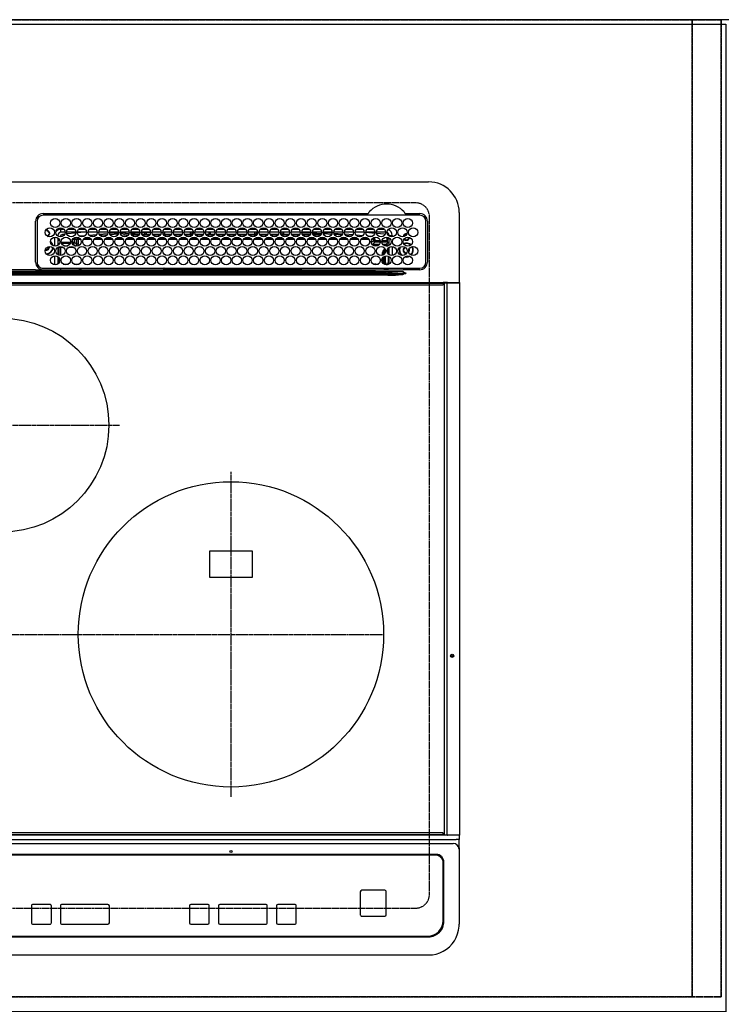
# Model space of a CAD drawing. Units: millimetres. Extents: x -109 to 26472, y -120 to 8847.
# Drawn here: x 3687 to 4146, y 6668 to 7313 of the extents above; entities that cross this region are included whole.
import ezdxf

# ---------------------------------------------------------------- set-up
doc = ezdxf.new("R2010")
doc.units = ezdxf.units.MM
for name, pattern in [('CENTER', [2, 1.25, -0.25, 0.25, -0.25]), ('DASHED', [0.75, 0.5, -0.25]), ('HIDDEN', [0.375, 0.25, -0.125])]:
    doc.linetypes.add(name, pattern=pattern)
doc.layers.get('DEFPOINTS').update_dxf_attribs({"color": 146})
for name, color, linetype in [('111-壁仕上', 3, 'Continuous'), ('121-キャビネット（中）', 253, 'HIDDEN'), ('126-甲板', 2, 'Continuous'), ('150-機器', 8, 'Continuous')]:
    doc.layers.add(name, color=color, linetype=linetype)

# ---------------------------------------------------------------- blocks, each defined once
blk = doc.blocks.new('HT-F6S_H2')
at = {"layer": '126-甲板', "linetype": 'DASHED'}
for p, q in [((271, 282.65), (-271, 282.65)), ((280, -170.35), (280, 273.65)), ((-271, -179.35), (271, -179.35))]:
    blk.add_line(p, q, dxfattribs=at)
for centre, start, end in [((271, 273.65), 0, 90), ((271, -170.35), 270, 0)]:
    blk.add_arc(centre, 9, start, end, dxfattribs=at)
at = {"layer": '150-機器', "color": 13, "linetype": 'Continuous'}
for p, q in [((-279.5, 296.38), (279.5, 296.38)), ((27, 275.6), (239.74, 275.6)), ((273.7, 274.58), (27, 274.58)), ((239.74, 275.6), (239.9, 275.61)), ((264.1, 275.61), (264.18, 275.6)), ((264.18, 275.6), (264.26, 275.6)), ((264.26, 275.6), (273.7, 275.6)), ((299.5, 276.38), (299.5, 230.38)), ((22, 243.88), (21.98, 270.58)), ((23, 270.58), (23, 243.88)), ((28.6, 264.35), (28.6, 264.47)), ((29.4, 264.98), (29.4, 264.76)), ((29.4, 264.76), (29.4, 264.35)), ((38.6, 263.38), (38.6, 265.38)), ((38.6, 265.38), (40.54, 265.38)), ((43.16, 265.38), (47.54, 265.38)), ((50.16, 265.38), (54.54, 265.38)), ((57.16, 265.38), (61.54, 265.38)), ((64.16, 265.38), (68.54, 265.38)), ((71.16, 265.38), (75.54, 265.38)), ((78.16, 265.38), (82.54, 265.38)), ((85.16, 265.38), (89.54, 265.38)), ((92.16, 265.38), (96.54, 265.38)), ((99.16, 265.38), (103.54, 265.38)), ((106.16, 265.38), (110.54, 265.38)), ((113.16, 265.38), (117.54, 265.38)), ((120.16, 265.38), (124.54, 265.38)), ((127.16, 265.38), (131.54, 265.38)), ((134.16, 265.38), (138.54, 265.38)), ((141.16, 265.38), (145.54, 265.38)), ((148.16, 265.38), (152.54, 265.38)), ((155.16, 265.38), (159.54, 265.38)), ((162.16, 265.38), (166.54, 265.38)), ((169.16, 265.38), (173.54, 265.38)), ((176.16, 265.38), (180.54, 265.38)), ((183.16, 265.38), (187.54, 265.38)), ((190.16, 265.38), (194.54, 265.38)), ((197.16, 265.38), (201.54, 265.38)), ((204.16, 265.38), (208.54, 265.38)), ((211.16, 265.38), (215.54, 265.38)), ((218.16, 265.38), (222.54, 265.38)), ((225.16, 265.38), (229.54, 265.38)), ((232.16, 265.38), (236.54, 265.38)), ((239.16, 265.38), (243.54, 265.38)), ((246.16, 265.38), (250.54, 265.38)), ((277.7, 243.88), (277.7, 270.58)), ((278.72, 270.58), (278.72, 243.88)), ((28.52, 264.33), (28.6, 264.35)), ((30.75, 263), (31.16, 263)), ((31.16, 262.2), (30.75, 262.2)), ((31.16, 263), (31.38, 263)), ((31.38, 262.2), (31.16, 262.2)), ((34.6, 254.24), (34.6, 260.22)), ((36.6, 261.38), (36.07, 261.38)), ((36.6, 261.38), (36.6, 260.89)), ((36.6, 259.66), (36.6, 254.79)), ((37.07, 259.25), (36.6, 259.25)), ((37.74, 258.02), (36.6, 258.02)), ((41.35, 263.38), (38.6, 263.38)), ((41.09, 262.11), (39.8, 261.98)), ((48.35, 263.38), (42.35, 263.38)), ((48.31, 262.84), (42.54, 262.26)), ((46.48, 256.97), (46.48, 258.84)), ((46.48, 258.84), (47.48, 258.84)), ((47.48, 258.84), (47.48, 256.97)), ((48.35, 260.19), (48.36, 260.13)), ((48.36, 260.13), (48.37, 260.01)), ((48.37, 260.01), (48.38, 259.92)), ((48.38, 259.92), (48.38, 259.86)), ((48.38, 259.86), (48.39, 259.84)), ((49.97, 259.97), (48.39, 259.84)), ((48.94, 255.51), (48.94, 258.56)), ((49.94, 258.56), (48.94, 258.56)), ((55.35, 263.38), (49.35, 263.38)), ((53.98, 263.38), (49.37, 262.95)), ((49.93, 259.56), (50.64, 259.56)), ((49.93, 259.54), (49.93, 259.56)), ((49.94, 259.48), (49.93, 259.54)), ((49.94, 259.39), (49.94, 259.48)), ((49.94, 259.26), (49.94, 259.39)), ((49.94, 259.11), (49.94, 259.26)), ((49.94, 258.94), (49.94, 259.11)), ((49.94, 258.75), (49.94, 258.94)), ((49.94, 258.56), (49.94, 258.75)), ((49.94, 258.56), (49.94, 255.51)), ((51.47, 258.56), (49.94, 258.56)), ((50.51, 261.02), (54.54, 261.36)), ((58.47, 258.57), (53.18, 258.56)), ((54.04, 259.57), (57.62, 259.58)), ((62.35, 263.38), (56.35, 263.38)), ((56.99, 261.57), (62.02, 261.99)), ((61.07, 260.91), (58.05, 260.65)), ((65.46, 258.58), (60.19, 258.57)), ((61.06, 259.58), (64.61, 259.58)), ((69.35, 263.38), (63.35, 263.38)), ((63.63, 262.13), (69.2, 262.59)), ((68.7, 261.55), (64.29, 261.18)), ((72.46, 258.58), (67.19, 258.58)), ((68.07, 259.59), (71.6, 259.59)), ((76.35, 263.38), (70.35, 263.38)), ((70.47, 262.7), (76.33, 263.06)), ((76.03, 262.05), (70.89, 261.72)), ((79.46, 258.59), (74.2, 258.58)), ((75.08, 259.59), (78.59, 259.6)), ((83.35, 263.38), (77.35, 263.38)), ((77.4, 263.13), (81.32, 263.38)), ((83.17, 262.49), (77.62, 262.15)), ((79.53, 261.65), (82.84, 261.65)), ((86.45, 258.6), (81.2, 258.59)), ((82.09, 259.6), (85.59, 259.6)), ((90.35, 263.38), (84.35, 263.38)), ((90.31, 262.94), (84.5, 262.58)), ((84.59, 262.15), (90.11, 262.15)), ((84.86, 261.65), (89.84, 261.65)), ((93.45, 258.6), (88.21, 258.6)), ((89.1, 259.6), (92.58, 259.61)), ((97.35, 263.38), (91.35, 263.38)), ((92.47, 263.08), (91.42, 263.01)), ((91.59, 262.15), (93.6, 262.15)), ((91.86, 261.65), (96.84, 261.65)), ((97.31, 263.27), (92.47, 263.08)), ((93.6, 262.15), (93.6, 263.1)), ((94.6, 262.15), (93.6, 262.15)), ((94.6, 262.15), (94.6, 263.07)), ((94.6, 262.15), (97.11, 262.15)), ((100.44, 258.61), (95.22, 258.61)), ((96.11, 259.61), (99.57, 259.61)), ((104.35, 263.38), (98.35, 263.38)), ((98.59, 262.15), (104.11, 262.15)), ((98.86, 261.65), (103.84, 261.65)), ((107.44, 258.62), (102.22, 258.61)), ((103.12, 259.62), (106.56, 259.62)), ((111.35, 263.38), (105.35, 263.38)), ((105.4, 263.38), (105.4, 262.78)), ((106.4, 262.15), (105.59, 262.15)), ((105.86, 261.65), (110.84, 261.65)), ((106.4, 263.38), (106.4, 262.15)), ((106.4, 262.15), (111.11, 262.15)), ((114.44, 258.63), (109.23, 258.62)), ((110.13, 259.62), (113.56, 259.62)), ((118.35, 263.38), (112.35, 263.38)), ((112.59, 262.15), (118.11, 262.15)), ((112.86, 261.65), (117.84, 261.65)), ((121.43, 258.63), (116.23, 258.63)), ((117.13, 259.63), (120.55, 259.63)), ((125.35, 263.38), (119.35, 263.38)), ((119.59, 262.15), (123.6, 262.15)), ((119.86, 261.65), (124.84, 261.65)), ((128.43, 258.64), (123.24, 258.64)), ((123.6, 262.15), (123.6, 263.38)), ((124.6, 262.15), (123.6, 262.15)), ((124.14, 259.63), (127.54, 259.64)), ((124.6, 262.15), (124.6, 263.38)), ((124.6, 262.15), (125.11, 262.15)), ((132.35, 263.38), (126.35, 263.38)), ((126.59, 262.15), (132.11, 262.15)), ((126.86, 261.65), (131.84, 261.65)), ((135.42, 258.65), (130.24, 258.64)), ((131.15, 259.64), (134.53, 259.64)), ((139.35, 263.38), (133.35, 263.38)), ((133.59, 262.15), (135.4, 262.15)), ((133.86, 261.65), (138.84, 261.65)), ((135.4, 263.38), (135.4, 262.15)), ((136.4, 262.15), (135.4, 262.15)), ((136.4, 263.38), (136.4, 262.15)), ((136.4, 262.15), (139.11, 262.15)), ((142.42, 258.65), (137.25, 258.65)), ((138.16, 259.65), (141.53, 259.65)), ((146.35, 263.38), (140.35, 263.38)), ((140.59, 262.15), (146.11, 262.15)), ((140.86, 261.65), (145.84, 261.65)), ((145.4, 258.66), (144.25, 258.66)), ((145.17, 259.65), (145.4, 259.65)), ((145.4, 259.65), (148.53, 259.65)), ((149.42, 258.65), (145.4, 258.66)), ((153.35, 263.38), (147.35, 263.38)), ((147.59, 262.15), (153.11, 262.15)), ((147.86, 261.65), (152.84, 261.65)), ((156.42, 258.65), (151.25, 258.65)), ((152.16, 259.64), (155.54, 259.64)), ((160.35, 263.38), (154.35, 263.38)), ((154.6, 262.15), (154.59, 262.15)), ((154.6, 262.15), (154.6, 263.38)), ((154.6, 262.15), (160.11, 262.15)), ((154.86, 261.65), (159.84, 261.65)), ((163.43, 258.64), (158.24, 258.65)), ((159.15, 259.64), (162.54, 259.64)), ((167.35, 263.38), (161.35, 263.38)), ((161.59, 262.15), (165.4, 262.15)), ((161.86, 261.65), (166.84, 261.65)), ((170.43, 258.63), (165.24, 258.64)), ((165.4, 263.38), (165.4, 262.15)), ((166.4, 262.15), (165.4, 262.15)), ((166.14, 259.63), (169.55, 259.63)), ((166.4, 263.38), (166.4, 262.15)), ((166.4, 262.15), (167.11, 262.15)), ((174.35, 263.38), (168.35, 263.38)), ((168.59, 262.15), (174.11, 262.15)), ((168.86, 261.65), (173.84, 261.65)), ((177.44, 258.63), (172.23, 258.63)), ((173.13, 259.62), (176.56, 259.62)), ((181.35, 263.38), (175.35, 263.38)), ((175.59, 262.15), (181.11, 262.15)), ((175.86, 261.65), (180.84, 261.65)), ((184.44, 258.62), (179.23, 258.63)), ((180.12, 259.62), (183.57, 259.61)), ((188.35, 263.38), (182.35, 263.38)), ((182.59, 262.15), (183.6, 262.15)), ((182.86, 261.65), (187.84, 261.65)), ((183.6, 262.15), (183.6, 263.38)), ((184.6, 262.15), (183.6, 262.15)), ((184.6, 262.15), (184.6, 263.38)), ((184.6, 262.15), (188.11, 262.15)), ((191.44, 258.61), (186.23, 258.62)), ((187.11, 259.61), (190.58, 259.61)), ((195.35, 263.38), (189.35, 263.38)), ((189.59, 262.15), (195.11, 262.15)), ((189.86, 261.65), (194.84, 261.65)), ((195.32, 263.17), (191.6, 263.38)), ((198.45, 258.61), (193.22, 258.61)), ((194.1, 259.6), (197.59, 259.6)), ((202.35, 263.38), (196.35, 263.38)), ((202.26, 262.78), (196.41, 263.11)), ((196.59, 262.15), (202.11, 262.15)), ((196.86, 261.65), (201.84, 261.65)), ((205.45, 258.6), (200.22, 258.61)), ((201.09, 259.6), (204.6, 259.59)), ((209.35, 263.38), (203.35, 263.38)), ((209.14, 262.39), (203.47, 262.71)), ((203.59, 262.15), (209.11, 262.15)), ((203.86, 261.65), (208.84, 261.65)), ((212.45, 258.59), (207.21, 258.6)), ((208.07, 259.59), (211.6, 259.59)), ((216.35, 263.38), (210.35, 263.38)), ((210.37, 263.32), (216.03, 263.01)), ((215.98, 262.01), (210.54, 262.31)), ((210.86, 261.65), (211.27, 261.65)), ((219.46, 258.59), (214.21, 258.59)), ((215.06, 259.58), (218.61, 259.58)), ((216.02, 262), (215.98, 262.01)), ((216.03, 263.01), (216.32, 262.98)), ((223.35, 263.38), (217.35, 263.38)), ((217.44, 262.89), (223.15, 262.42)), ((222.62, 261.46), (217.8, 261.86)), ((226.46, 258.58), (221.2, 258.59)), ((222.05, 259.58), (225.62, 259.57)), ((230.35, 263.38), (224.35, 263.38)), ((224.54, 262.31), (229.96, 261.86)), ((229.12, 260.93), (225.19, 261.25)), ((233.46, 258.58), (228.2, 258.58)), ((229.04, 259.57), (232.63, 259.57)), ((237.35, 263.38), (231.35, 263.38)), ((231.9, 261.7), (236.51, 261.33)), ((235.14, 260.44), (233.13, 260.6)), ((240.47, 258.56), (235.19, 258.57)), ((236.03, 259.56), (239.64, 259.56)), ((237.35, 263.33), (236.82, 263.38)), ((244.35, 263.38), (238.35, 263.38)), ((244.28, 262.67), (238.35, 263.24)), ((239.42, 261.09), (242.51, 260.83)), ((242.49, 260.64), (242.48, 260.55)), ((242.51, 260.83), (242.49, 260.64)), ((242.51, 260.83), (242.79, 260.76)), ((244.32, 258.84), (243.32, 258.84)), ((243.32, 257.97), (243.32, 258.84)), ((244.32, 258.84), (244.32, 257.97)), ((251.35, 263.38), (245.35, 263.38)), ((250.37, 262.05), (245.45, 262.55)), ((250.6, 262.01), (250.37, 262.05)), ((250.96, 261.86), (250.6, 262.01)), ((252.16, 260.06), (252.16, 257.97)), ((252.21, 260.05), (252.16, 260.06)), ((252.21, 259.53), (252.21, 260.05)), ((253.6, 259.25), (252.22, 259.25)), ((252.27, 259.02), (252.24, 259.03)), ((252.27, 259.02), (252.27, 256.93)), ((253.6, 259.02), (252.27, 259.02)), ((253.6, 261.38), (255.6, 261.38)), ((253.6, 260.89), (253.6, 261.38)), ((253.6, 254.79), (253.6, 259.66)), ((255.6, 261.38), (255.6, 260.34)), ((30.75, 253.75), (30.72, 254.06)), ((36.6, 253.56), (36.6, 248.69)), ((37.01, 255.93), (37.56, 255.93)), ((37.01, 255.93), (37.36, 255.59)), ((37.44, 253.51), (37.1, 253.85)), ((38.44, 253.51), (37.44, 253.51)), ((37.44, 248.27), (37.44, 253.51)), ((38.44, 253.51), (38.44, 254.13)), ((40.17, 253.51), (38.44, 253.51)), ((38.44, 253.51), (38.44, 248.13)), ((38.86, 256.97), (44.84, 256.97)), ((44.57, 255.97), (39.13, 255.97)), ((40.57, 254.51), (43.13, 254.51)), ((47.17, 253.51), (43.53, 253.51)), ((45.86, 256.97), (46.48, 256.97)), ((46.48, 255.97), (46.13, 255.97)), ((46.48, 256.97), (47.48, 256.97)), ((46.48, 256.97), (46.48, 255.97)), ((47.94, 254.51), (46.48, 255.97)), ((47.48, 256.97), (48.94, 255.51)), ((47.57, 254.51), (47.94, 254.51)), ((47.94, 254.37), (47.94, 254.51)), ((49.94, 255.51), (48.94, 255.51)), ((241.86, 257.5), (241.86, 256.96)), ((241.92, 256.57), (243.32, 257.97)), ((244.32, 256.97), (242.86, 255.51)), ((242.86, 255.51), (247.31, 255.51)), ((242.86, 254.98), (242.86, 255.51)), ((244.32, 257.97), (243.32, 257.97)), ((246.13, 254.51), (243.57, 254.51)), ((244.32, 257.97), (244.32, 256.97)), ((244.32, 257.97), (247.76, 257.97)), ((247.84, 256.97), (244.32, 256.97)), ((252.21, 256.97), (248.86, 256.97)), ((248.94, 257.97), (252.16, 257.97)), ((249.39, 255.51), (251.73, 255.51)), ((251.73, 254.51), (250.57, 254.51)), ((251.73, 255.51), (253.15, 256.93)), ((251.73, 254.51), (251.73, 255.51)), ((251.73, 254.51), (252.73, 254.51)), ((251.73, 254.23), (251.73, 254.51)), ((252.27, 256.93), (252.21, 256.97)), ((252.27, 256.93), (253.15, 256.93)), ((252.85, 251.55), (252.38, 251.55)), ((252.71, 252.55), (252.73, 252.55)), ((253.6, 255.39), (252.73, 254.51)), ((252.73, 254.51), (252.73, 254.36)), ((252.73, 252.58), (252.73, 252.55)), ((252.73, 252.55), (252.82, 252.55)), ((252.85, 251.55), (252.85, 250.57)), ((253.6, 248.69), (253.6, 253.56)), ((255.6, 254.12), (255.6, 248.14)), ((266.42, 251.08), (266.55, 251.75)), ((266.55, 251.75), (266.51, 252.1)), ((34.6, 242.04), (34.6, 248.02)), ((36.6, 247.46), (36.6, 242.59)), ((37.44, 243.51), (37.44, 246.55)), ((249.27, 250.05), (249.77, 250.05)), ((249.27, 248.27), (249.27, 250.05)), ((249.27, 243.5), (249.27, 246.55)), ((250.27, 250.05), (249.77, 250.05)), ((249.77, 248.48), (249.77, 250.05)), ((249.77, 242.87), (249.77, 247.18)), ((250.27, 250.05), (250.27, 248.82)), ((250.27, 247.57), (250.27, 242.48)), ((251.24, 243.52), (251.24, 247.96)), ((252.35, 251.06), (252.35, 251.2)), ((252.9, 249.74), (252.69, 249.74)), ((252.87, 250.56), (252.85, 250.57)), ((252.9, 249.56), (252.9, 249.39)), ((252.9, 247.84), (252.9, 243.54)), ((253.6, 242.59), (253.6, 247.46)), ((263.84, 247.25), (264.8, 247.15)), ((264.04, 247.42), (264.8, 247.35)), ((264.8, 249.65), (264.96, 249.66)), ((264.8, 247.35), (266.04, 247.53)), ((264.8, 247.15), (266.1, 247.34)), ((266.04, 247.53), (266.85, 247.86)), ((266.1, 247.34), (267.09, 247.76)), ((266.36, 250.95), (266.42, 251.08)), ((21.98, 238.79), (0, 238.79)), ((24.72, 238.88), (146.93, 238.88)), ((27, 239.88), (273.7, 239.88)), ((38.43, 239.88), (38.43, 238.88)), ((40.1, 242.59), (43.6, 242.59)), ((47.1, 242.59), (50.6, 242.59)), ((51.21, 239.66), (50.72, 239.17)), ((50.72, 239.05), (50.72, 239.17)), ((50.72, 239.05), (51.19, 239.05)), ((51.18, 238.88), (51.2, 239.56)), ((51.7, 239.56), (51.68, 238.88)), ((51.7, 239.88), (51.7, 239.56)), ((106.11, 239.56), (51.7, 239.56)), ((106.09, 238.88), (106.11, 239.56)), ((106.11, 239.56), (106.11, 239.76)), ((106.41, 239.76), (106.41, 239.88)), ((106.41, 239.76), (106.41, 239.56)), ((195.79, 239.76), (106.41, 239.76)), ((106.41, 239.25), (106.41, 239.56)), ((106.41, 239.56), (195.79, 239.56)), ((195.79, 239.25), (106.41, 239.25)), ((146.93, 238.88), (242.95, 238.88)), ((195.79, 239.76), (195.79, 239.88)), ((195.79, 239.56), (195.79, 239.76)), ((195.79, 239.25), (195.79, 239.56)), ((196.09, 239.76), (196.09, 239.56)), ((196.09, 239.56), (196.11, 238.88)), ((250.55, 239.56), (196.09, 239.56)), ((242.95, 237.68), (242.95, 238.88)), ((242.95, 238.88), (244.36, 238.88)), ((244.36, 238.88), (262.32, 238.88)), ((244.86, 242.03), (244.86, 242.59)), ((244.86, 242.59), (246.6, 242.59)), ((250.55, 239.56), (250.55, 239.88)), ((250.56, 238.88), (250.55, 239.56)), ((251.05, 239.56), (251.06, 238.88)), ((251.77, 238.88), (251.77, 239.88)), ((251.77, 238.88), (251.77, 239.88)), ((252.64, 239.17), (251.94, 239.88)), ((252.35, 242.52), (252.24, 242.52)), ((252.35, 242.46), (252.35, 242.52)), ((252.85, 242.46), (252.35, 242.46)), ((252.85, 242.53), (252.87, 242.54)), ((252.85, 242.53), (252.85, 242.46)), ((252.85, 242.46), (253.04, 242.27)), ((253.2, 239.74), (253.2, 239.88)), ((262.32, 238.88), (262.84, 238.88)), ((262.84, 238.88), (262.84, 239.02)), ((264.45, 238.85), (262.84, 238.88)), ((273.7, 238.85), (264.45, 238.85)), ((-252.65, 236.24), (252.65, 236.24)), ((252.65, 235.3), (-252.65, 235.3)), ((-242.95, 237.56), (242.95, 237.56)), ((242.95, 236.78), (-242.95, 236.78)), ((106.9, 237.68), (0, 237.68)), ((242.95, 237.68), (106.9, 237.68)), ((244.45, 237.68), (242.95, 237.68)), ((242.95, 237.56), (242.95, 237.68)), ((242.95, 237.56), (242.95, 236.78)), ((252.65, 236.24), (244.37, 236.73)), ((244.45, 237.68), (244.45, 237.52)), ((252.59, 237.55), (244.45, 237.68)), ((244.45, 237.52), (262.95, 236.41)), ((262.95, 237.38), (252.59, 237.55)), ((252.65, 236.24), (252.65, 235.3)), ((262.94, 236.18), (264.42, 236.35)), ((262.94, 236.18), (262.95, 236.15)), ((262.95, 236.41), (262.95, 237.38)), ((262.95, 236.15), (262.96, 236.12)), ((262.96, 236.12), (262.96, 236.08)), ((262.96, 236.08), (262.97, 236.05)), ((262.97, 236.05), (262.98, 236.02)), ((262.98, 236.02), (262.99, 235.98)), ((262.99, 235.98), (263, 235.95)), ((263, 235.95), (263.01, 235.92)), ((264.42, 236.35), (263.01, 235.92)), ((264.42, 236.35), (264.45, 236.36)), ((264.45, 236.36), (264.42, 236.35)), ((264.45, 236.88), (264.45, 236.36)), ((-289.1, 230.38), (289.1, 230.38)), ((289.1, 229.88), (-289.1, 229.88)), ((-288.8, 228.88), (288.8, 228.88)), ((291.81, 230.38), (289.1, 230.38)), ((289.1, 230.38), (289.1, 229.88)), ((289.1, 229.88), (289.1, 229.18)), ((289.9, 230.14), (289.91, 230.19)), ((289.9, 230.08), (289.9, 230.14)), ((291.67, 230.08), (289.9, 230.08)), ((289.9, -131.32), (289.9, 230.08)), ((289.91, 230.19), (289.93, 230.24)), ((289.93, 230.24), (289.94, 230.29)), ((289.94, 230.29), (289.97, 230.33)), ((289.97, 230.33), (289.99, 230.35)), ((289.99, 230.35), (290.02, 230.37)), ((290.02, 230.37), (290.05, 230.38)), ((291.67, 230.14), (291.68, 230.19)), ((291.67, 230.08), (291.67, 230.14)), ((292.17, 230.08), (291.67, 230.08)), ((291.67, -131.32), (291.67, 230.08)), ((291.68, 230.19), (291.69, 230.24)), ((291.69, 230.24), (291.71, 230.29)), ((291.71, 230.29), (291.73, 230.33)), ((291.73, 230.33), (291.76, 230.35)), ((291.76, 230.35), (291.79, 230.37)), ((291.79, 230.37), (291.82, 230.38)), ((291.81, 230.38), (291.82, 230.38)), ((291.82, 230.38), (292.17, 230.38)), ((292.17, 230.08), (292.17, 230.38)), ((292.17, 230.38), (297.9, 230.38)), ((297.9, 230.08), (292.17, 230.08)), ((297.9, 230.08), (297.9, 230.38)), ((297.9, 230.38), (299.6, 230.38)), ((299.9, 230.08), (297.9, 230.08)), ((299.9, -131.32), (299.9, 230.08)), ((164, 54.5), (136, 54.5)), ((136, 54.5), (136, 37.5)), ((164, 37.5), (164, 54.5)), ((136, 37.5), (164, 37.5)), ((-297.5, -134.29), (297.5, -134.29)), ((-289.1, -131.12), (289.1, -131.12)), ((289.1, -131.62), (-289.1, -131.62)), ((288.8, -130.12), (-288.8, -130.12)), ((289.1, -131.12), (289.1, -130.42)), ((289.1, -131.12), (289.1, -131.62)), ((291.81, -131.62), (289.1, -131.62)), ((289.9, -131.38), (289.9, -131.32)), ((289.91, -131.44), (289.9, -131.38)), ((289.93, -131.49), (289.91, -131.44)), ((289.94, -131.53), (289.93, -131.49)), ((289.97, -131.57), (289.94, -131.53)), ((289.99, -131.6), (289.97, -131.57)), ((290.02, -131.62), (289.99, -131.6)), ((290.05, -131.62), (290.02, -131.62)), ((291.67, -131.32), (291.67, -131.38)), ((291.67, -131.38), (291.68, -131.44)), ((291.68, -131.44), (291.69, -131.49)), ((291.69, -131.49), (291.71, -131.53)), ((291.71, -131.53), (291.73, -131.57)), ((291.73, -131.57), (291.76, -131.6)), ((291.76, -131.6), (291.79, -131.62)), ((291.79, -131.62), (291.82, -131.62)), ((291.82, -131.62), (291.81, -131.62)), ((292.17, -131.62), (291.82, -131.62)), ((297.9, -131.62), (292.17, -131.62)), ((299.5, -134.29), (297.5, -134.29)), ((299.6, -131.62), (297.9, -131.62)), ((299.5, -131.62), (299.5, -134.29)), ((299.5, -139.83), (299.5, -134.29)), ((299.86, -131.32), (299.9, -131.32)), ((-295.5, -137.07), (295.5, -137.07)), ((299.5, -139.83), (299.5, -140.76)), ((299.5, -140.76), (299.5, -188.39)), ((284.5, -144.14), (-284.5, -144.14)), ((284, -144.64), (-284, -144.64)), ((284, -144.65), (-284, -144.65)), ((284, -144.64), (284, -144.65)), ((289, -149.64), (289, -149.65)), ((289, -187.64), (289, -149.65)), ((289.5, -188.13), (289.5, -149.14)), ((235.74, -167.65), (235.74, -167.64)), ((250.74, -167.64), (235.74, -167.64)), ((250.74, -167.65), (235.74, -167.65)), ((250.74, -167.65), (250.74, -167.64)), ((234.74, -168.65), (234.74, -168.64)), ((234.74, -168.65), (234.74, -183.65)), ((251.74, -168.65), (251.74, -168.64)), ((251.74, -183.65), (251.74, -168.65)), ((19.34, -177.9), (19.34, -177.88)), ((19.34, -177.9), (19.34, -188.89)), ((31.34, -176.88), (20.34, -176.88)), ((20.34, -176.9), (20.34, -176.88)), ((31.34, -176.9), (20.34, -176.9)), ((31.34, -176.9), (31.34, -176.88)), ((32.34, -177.9), (32.34, -177.88)), ((32.34, -188.89), (32.34, -177.9)), ((38.34, -177.9), (38.34, -177.88)), ((38.34, -177.9), (38.34, -188.89)), ((69.34, -176.88), (39.34, -176.88)), ((39.34, -176.9), (39.34, -176.88)), ((69.34, -176.9), (39.34, -176.9)), ((69.34, -176.9), (69.34, -176.88)), ((70.34, -177.9), (70.34, -177.88)), ((70.34, -188.89), (70.34, -177.9)), ((122.75, -177.9), (122.75, -177.88)), ((122.75, -177.9), (122.75, -188.89)), ((134.75, -176.88), (123.75, -176.88)), ((123.75, -176.9), (123.75, -176.88)), ((134.75, -176.9), (123.75, -176.9)), ((134.75, -176.9), (134.75, -176.88)), ((135.75, -177.9), (135.75, -177.88)), ((135.75, -188.89), (135.75, -177.9)), ((141.75, -177.9), (141.75, -177.88)), ((141.75, -177.9), (141.75, -188.89)), ((172.75, -176.88), (142.75, -176.88)), ((142.75, -176.9), (142.75, -176.88)), ((172.75, -176.9), (142.75, -176.9)), ((172.75, -176.9), (172.75, -176.88)), ((173.75, -177.9), (173.75, -177.88)), ((173.75, -188.89), (173.75, -177.9)), ((179.75, -177.9), (179.75, -177.88)), ((179.75, -177.9), (179.75, -188.89)), ((191.75, -176.88), (180.75, -176.88)), ((180.75, -176.9), (180.75, -176.88)), ((191.75, -176.9), (180.75, -176.9)), ((191.75, -176.9), (191.75, -176.88)), ((192.75, -177.9), (192.75, -177.88)), ((192.75, -188.89), (192.75, -177.9)), ((235.74, -184.65), (250.74, -184.65)), ((20.34, -189.89), (31.34, -189.89)), ((39.34, -189.89), (69.34, -189.89)), ((123.75, -189.89), (134.75, -189.89)), ((142.75, -189.89), (172.75, -189.89)), ((180.75, -189.89), (191.75, -189.89)), ((299.5, -188.39), (299.5, -189.78)), ((-279.5, -198.12), (279.5, -198.12)), ((-279, -197.64), (279, -197.64)), ((-279.5, -210.03), (279.5, -210.03))]:
    blk.add_line(p, q, dxfattribs=at)
at = {"layer": '150-機器', "color": 161, "linetype": 'CENTER'}
for p, q in [((-78.76, 137), (77.2, 137)), ((150, 106.36), (150, -106.36)), ((-254.4, 0), (250, 0))]:
    blk.add_line(p, q, dxfattribs=at)
at = {"layer": '150-機器', "color": 13, "linetype": 'Continuous'}
for points in [[(252.21, 259.53), (252.21, 259.46), (252.21, 259.4), (252.21, 259.34), (252.22, 259.29), (252.22, 259.23), (252.22, 259.18), (252.22, 259.14), (252.23, 259.1), (252.23, 259.07), (252.23, 259.05), (252.23, 259.04), (252.24, 259.03), (252.24, 259.03)], [(37.01, 255.93), (36.89, 255.93), (36.77, 255.9), (36.65, 255.87), (36.6, 255.84)], [(47.94, 254.51), (48.06, 254.52), (48.19, 254.54), (48.31, 254.58), (48.42, 254.63), (48.52, 254.7), (48.62, 254.78), (48.71, 254.87), (48.78, 254.97), (48.84, 255.08), (48.89, 255.2), (48.92, 255.32), (48.94, 255.44), (48.94, 255.51)], [(49.53, 254.31), (49.67, 254.51), (49.78, 254.74), (49.86, 254.97), (49.92, 255.22), (49.94, 255.47), (49.94, 255.51)], [(242.26, 255.71), (242.37, 255.64), (242.48, 255.59), (242.6, 255.55), (242.72, 255.52), (242.84, 255.51), (242.86, 255.51)], [(252.16, 257.97), (252.16, 257.85), (252.16, 257.72), (252.16, 257.6), (252.17, 257.49), (252.17, 257.39), (252.17, 257.29), (252.18, 257.2), (252.18, 257.13), (252.19, 257.07), (252.2, 257.02), (252.2, 256.99), (252.21, 256.97), (252.21, 256.97)], [(252.85, 251.55), (252.85, 251.67), (252.85, 251.8), (252.85, 251.92), (252.85, 252.03), (252.84, 252.14), (252.84, 252.23), (252.84, 252.32), (252.83, 252.39), (252.83, 252.45), (252.83, 252.5), (252.82, 252.53), (252.82, 252.55), (252.82, 252.55)], [(253.6, 256.83), (253.49, 256.88), (253.36, 256.91), (253.24, 256.93), (253.15, 256.93)], [(252.85, 250.57), (252.84, 250.57), (252.83, 250.57), (252.81, 250.57), (252.78, 250.57), (252.75, 250.58), (252.7, 250.58), (252.66, 250.58), (252.61, 250.58), (252.55, 250.58), (252.49, 250.58), (252.43, 250.58), (252.37, 250.58), (252.35, 250.58)], [(252.9, 249.56), (252.9, 249.69), (252.9, 249.81), (252.9, 249.93), (252.9, 250.04), (252.9, 250.15), (252.89, 250.25), (252.89, 250.33), (252.89, 250.41), (252.88, 250.47), (252.88, 250.51), (252.88, 250.54), (252.87, 250.56), (252.87, 250.56)], [(50.72, 239.17), (50.71, 239.3), (50.69, 239.42), (50.65, 239.54), (50.6, 239.65), (50.53, 239.76), (50.45, 239.85), (50.43, 239.88)], [(50.71, 238.87), (50.72, 238.99), (50.72, 239.05)], [(244.86, 242.59), (244.61, 242.57), (244.37, 242.52), (244.13, 242.45), (243.9, 242.34), (243.74, 242.24)], [(251.24, 243.52), (251.25, 243.4), (251.27, 243.27), (251.31, 243.16), (251.36, 243.04), (251.43, 242.94), (251.51, 242.84), (251.6, 242.75), (251.7, 242.68), (251.81, 242.62), (251.92, 242.57), (252.04, 242.54), (252.17, 242.52), (252.24, 242.52)], [(252.11, 242.04), (252.16, 242.07), (252.21, 242.12), (252.25, 242.16), (252.29, 242.22), (252.31, 242.27), (252.33, 242.33), (252.35, 242.39), (252.35, 242.46), (252.35, 242.46)], [(252.35, 242.52), (252.41, 242.52), (252.47, 242.52), (252.53, 242.52), (252.59, 242.52), (252.64, 242.52), (252.69, 242.52), (252.73, 242.52), (252.77, 242.53), (252.8, 242.53), (252.83, 242.53), (252.84, 242.53), (252.85, 242.53), (252.85, 242.53)], [(252.87, 242.54), (252.87, 242.55), (252.88, 242.57), (252.88, 242.61), (252.89, 242.67), (252.89, 242.73), (252.89, 242.81), (252.9, 242.91), (252.9, 243.01), (252.9, 243.12), (252.9, 243.23), (252.9, 243.36), (252.9, 243.48), (252.9, 243.54)], [(244.45, 237.52), (242.95, 237.56)], [(244.37, 236.73), (242.95, 236.78)], [(252.65, 236.24), (255.37, 236.16), (257.75, 236.11), (259.77, 236.1), (261.39, 236.11), (262.59, 236.16), (262.94, 236.18)], [(252.65, 235.3), (255.38, 235.32), (257.78, 235.39), (259.81, 235.5), (261.44, 235.65), (262.65, 235.83), (263.01, 235.92)], [(262.95, 236.41), (264.45, 236.36)], [(279.5, -210.03), (281.99, -209.87), (284.45, -209.4), (286.83, -208.62), (289.09, -207.55), (291.2, -206.2), (293.13, -204.6), (294.85, -202.76), (296.33, -200.72), (297.55, -198.51), (298.48, -196.17), (299.12, -193.72), (299.45, -191.22), (299.5, -189.78)]]:
    blk.add_lwpolyline(points, dxfattribs=at)
for centre, radius in [((34.85, 269.43), 3), ((41.85, 269.43), 3), ((48.85, 269.43), 3), ((55.85, 269.43), 3), ((62.85, 269.43), 3), ((69.85, 269.43), 3), ((76.85, 269.43), 3), ((83.85, 269.43), 3), ((90.85, 269.43), 3), ((97.85, 269.43), 3), ((104.85, 269.43), 3), ((111.85, 269.43), 3), ((118.85, 269.43), 3), ((125.85, 269.43), 3), ((132.85, 269.43), 3), ((139.85, 269.43), 3), ((146.85, 269.43), 3), ((153.85, 269.43), 3), ((160.85, 269.43), 3), ((167.85, 269.43), 3), ((174.85, 269.43), 3), ((181.85, 269.43), 3), ((188.85, 269.43), 3), ((195.85, 269.43), 3), ((202.85, 269.43), 3), ((209.85, 269.43), 3), ((216.85, 269.43), 3), ((223.85, 269.43), 3), ((230.85, 269.43), 3), ((237.85, 269.43), 3), ((244.85, 269.43), 3), ((251.85, 269.43), 3), ((258.85, 269.43), 3), ((265.85, 269.43), 3), ((31.35, 263.33), 3), ((38.35, 263.33), 3), ((45.35, 263.33), 3), ((52.35, 263.33), 3), ((59.35, 263.33), 3), ((66.35, 263.33), 3), ((73.35, 263.33), 3), ((80.35, 263.33), 3), ((87.35, 263.33), 3), ((94.35, 263.33), 3), ((101.35, 263.33), 3), ((108.35, 263.33), 3), ((115.35, 263.33), 3), ((122.35, 263.33), 3), ((129.35, 263.33), 3), ((136.35, 263.33), 3), ((143.35, 263.33), 3), ((150.35, 263.33), 3), ((157.35, 263.33), 3), ((164.35, 263.33), 3), ((171.35, 263.33), 3), ((178.35, 263.33), 3), ((185.35, 263.33), 3), ((192.35, 263.33), 3), ((199.35, 263.33), 3), ((206.35, 263.33), 3), ((213.35, 263.33), 3), ((220.35, 263.33), 3), ((227.35, 263.33), 3), ((234.35, 263.33), 3), ((241.35, 263.33), 3), ((248.35, 263.33), 3), ((255.35, 263.33), 3), ((262.35, 263.33), 3), ((269.35, 263.33), 3), ((34.85, 257.23), 3), ((41.85, 257.23), 3), ((48.85, 257.23), 3), ((55.85, 257.23), 3), ((62.85, 257.23), 3), ((69.85, 257.23), 3), ((76.85, 257.23), 3), ((83.85, 257.23), 3), ((90.85, 257.23), 3), ((97.85, 257.23), 3), ((104.85, 257.23), 3), ((111.85, 257.23), 3), ((118.85, 257.23), 3), ((125.85, 257.23), 3), ((132.85, 257.23), 3), ((139.85, 257.23), 3), ((146.85, 257.23), 3), ((153.85, 257.23), 3), ((160.85, 257.23), 3), ((167.85, 257.23), 3), ((174.85, 257.23), 3), ((181.85, 257.23), 3), ((188.85, 257.23), 3), ((195.85, 257.23), 3), ((202.85, 257.23), 3), ((209.85, 257.23), 3), ((216.85, 257.23), 3), ((223.85, 257.23), 3), ((230.85, 257.23), 3), ((237.85, 257.23), 3), ((244.85, 257.23), 3), ((251.85, 257.23), 3), ((258.85, 257.23), 3), ((265.85, 257.23), 3), ((31.35, 251.13), 3), ((38.35, 251.13), 3), ((45.35, 251.13), 3), ((52.35, 251.13), 3), ((59.35, 251.13), 3), ((66.35, 251.13), 3), ((73.35, 251.13), 3), ((80.35, 251.13), 3), ((87.35, 251.13), 3), ((94.35, 251.13), 3), ((101.35, 251.13), 3), ((108.35, 251.13), 3), ((115.35, 251.13), 3), ((122.35, 251.13), 3), ((129.35, 251.13), 3), ((136.35, 251.13), 3), ((143.35, 251.13), 3), ((150.35, 251.13), 3), ((157.35, 251.13), 3), ((164.35, 251.13), 3), ((171.35, 251.13), 3), ((178.35, 251.13), 3), ((185.35, 251.13), 3), ((192.35, 251.13), 3), ((199.35, 251.13), 3), ((206.35, 251.13), 3), ((213.35, 251.13), 3), ((220.35, 251.13), 3), ((227.35, 251.13), 3), ((234.35, 251.13), 3), ((241.35, 251.13), 3), ((248.35, 251.13), 3), ((255.35, 251.13), 3), ((262.35, 251.13), 3), ((269.35, 251.13), 3), ((34.85, 245.03), 3), ((41.85, 245.03), 3), ((48.85, 245.03), 3), ((55.85, 245.03), 3), ((62.85, 245.03), 3), ((69.85, 245.03), 3), ((76.85, 245.03), 3), ((83.85, 245.03), 3), ((90.85, 245.03), 3), ((97.85, 245.03), 3), ((104.85, 245.03), 3), ((111.85, 245.03), 3), ((118.85, 245.03), 3), ((125.85, 245.03), 3), ((132.85, 245.03), 3), ((139.85, 245.03), 3), ((146.85, 245.03), 3), ((153.85, 245.03), 3), ((160.85, 245.03), 3), ((167.85, 245.03), 3), ((174.85, 245.03), 3), ((181.85, 245.03), 3), ((188.85, 245.03), 3), ((195.85, 245.03), 3), ((202.85, 245.03), 3), ((209.85, 245.03), 3), ((216.85, 245.03), 3), ((223.85, 245.03), 3), ((230.85, 245.03), 3), ((237.85, 245.03), 3), ((244.85, 245.03), 3), ((251.85, 245.03), 3), ((258.85, 245.03), 3), ((265.85, 245.03), 3), ((0, 137), 70), ((150, 0), 100), ((294.9, -14.02), 1.04), ((294.9, -14.02), 0.643), ((294.9, -14.02), 0.0429), ((150, -142.27), 0.742)]:
    blk.add_circle(centre, radius, dxfattribs=at)
for centre, radius, start, end in [((279.5, 276.38), 20, 0, 90), ((252, 266.38), 15.45, 42.56176, 137.43824), ((27, 270.58), 5.02, 90, 179.99972), ((27, 270.58), 4, 90, 179.99999), ((239.06, 276.93), 1.57, 302.54421, 356.41062), ((264.95, 276.93), 1.58, 183.70298, 237.06538), ((273.7, 270.58), 5.02, 0.0002, 90), ((273.7, 270.58), 4, 0, 90), ((29, 262.6), 2.41, 80.45141, 93.21813), ((29, 262.6), 2.2, 10.47567, 79.52431), ((38.6, 261.38), 4, 90, 143.61069), ((251.6, 261.38), 4, 0, 70.13722), ((29, 262.6), 1.8, 12.86973, 77.13026), ((29, 262.6), 1.8, 288.99221, 347.13026), ((29, 262.6), 2.2, 297.26243, 349.52431), ((29, 262.6), 2.41, 350.45141, 9.54858), ((38.6, 261.38), 2, 90, 179.99999), ((39.88, 260.09), 1.88, 94.17601, 170.84182), ((39.97, 260.06), 1.93, 95.07222, 170.20285), ((48.48, 258.84), 1, 95.37036, 179.95964), ((46.66, 250.71), 8.17, 73.81397, 84.24848), ((47.6, 251), 8.87, 74.73263, 84.91319), ((49.94, 258.56), 1, 90.16298, 179.99199), ((244.07, 251.17), 7.71, 95.59946, 103.62556), ((242.33, 258.84), 0.996, 359.96495, 45.88586), ((242.56, 258.89), 1.76, 358.5533, 41.87127), ((251.6, 261.38), 2, 0, 67.92763), ((264.8, 260.25), 2.1, 79.72659, 177.32365), ((264.8, 260.25), 1.75, 82.36034, 174.68861), ((264.8, 260.25), 2.1, 224.0121, 270), ((264.8, 260.25), 1.75, 221.74194, 270), ((264.8, 260.25), 1.75, 270, 356.57044), ((264.8, 260.25), 2.1, 270, 354.29944), ((29, 253.75), 2.1, 253.73906, 9.98464), ((29, 253.75), 1.75, 253.48953, 0), ((29, 253.75), 4.4, 270, 354.59858), ((29, 253.75), 4.6, 271.15934, 352.56436), ((29, 253.75), 4.4, 11.87317, 50.0418), ((29, 253.75), 4.6, 9.78629, 51.6701), ((38.44, 253.51), 1, 148.98437, 179.92579), ((46.48, 256.97), 1, 270.08136, 359.91864), ((244.32, 257.97), 1, 180.0843, 269.9157), ((251.77, 250.05), 2.5, 106.73511, 180), ((251.77, 250.05), 2, 105.60627, 180), ((251.73, 254.51), 1, 0.07991, 89.92009), ((252.32, 252.55), 0.5, 292.64468, 0.01105), ((252.23, 252.55), 0.5, 307.26967, 0.00591), ((264.8, 251.75), 4.6, 157.16515, 231.35586), ((264.8, 251.75), 4.4, 153.10911, 235.4119), ((264.8, 251.75), 2.1, 114.02279, 270), ((264.8, 251.75), 1.75, 107.19377, 281.32724), ((264.8, 251.75), 4.6, 46.62722, 111.66884), ((264.8, 251.75), 4.4, 46.80357, 111.49249), ((264.8, 251.75), 2.1, 321.01783, 23.39633), ((264.8, 251.75), 4.4, 313.30467, 31.10948), ((264.8, 251.75), 4.6, 314.11168, 30.30247), ((251.77, 250.05), 1.5, 106.93062, 180), ((21.96, 282.19), 43.4, 270.02938, 273.64011), ((27, 243.88), 5, 180.00011, 270), ((27, 243.88), 4, 179.99999, 270), ((51.7, 239.55), 0.5, 139.10621, 179), ((51.45, 232.41), 7.16, 87.99864, 92.00136), ((106.41, 239.75), 0.3, 154.88687, 179), ((106.26, 235.4), 4.36, 88.02886, 91.97114), ((106.41, 239.55), 0.3, 179, 270), ((106.26, 235.25), 4.31, 88.00416, 91.99584), ((195.94, 235.4), 4.36, 88.02883, 91.97116), ((195.94, 235.25), 4.31, 88.00421, 91.99579), ((195.79, 239.55), 0.3, 270, 1), ((195.79, 239.75), 0.3, 1, 25.11058), ((240.37, 237.98), 4.09, 355.81662, 12.73799), ((250.8, 232.41), 7.16, 87.99877, 92.00123), ((250.55, 239.55), 0.5, 1, 40.88972), ((251.6, 240.88), 2, 270, 329.99999), ((251.85, 242.46), 1, 343.76134, 359.96509), ((273.7, 243.88), 4, 270, 0), ((273.7, 243.88), 5.02, 269.99933, 0.00067), ((235.25, 238), 9.21, 352.08927, 356.96908), ((250.05, 237.17), 12.92, 355.61757, 356.60304), ((474.41, 867.47), 664.63, 251.4488, 251.58476), ((288.8, 229.18), 0.3, 270, 0), ((299.6, 230.08), 0.3, 0, 90), ((288.8, -130.42), 0.3, 0, 90), ((299.6, -131.32), 0.3, 270, 0), ((295.65, -140.92), 3.86, 2.38258, 92.19877), ((284, -149.64), 5, 0.00972, 90.00988), ((284, -149.65), 5, 0.00971, 90.00984), ((284.5, -149.14), 5, 0.0109, 90.00865), ((235.74, -168.64), 1, 89.99079, 179.98936), ((235.74, -168.65), 1, 89.99109, 179.98927), ((250.74, -168.64), 1, 0.00916, 90.00962), ((250.74, -168.65), 1, 0.00916, 90.00984), ((20.34, -177.88), 1, 89.99011, 179.99015), ((20.34, -177.9), 1, 89.99011, 179.99015), ((31.34, -177.88), 1, 0.0097, 90.00973), ((31.34, -177.9), 1, 0.0097, 90.00972), ((39.34, -177.88), 1, 89.99006, 179.9903), ((39.34, -177.9), 1, 89.99006, 179.9903), ((69.34, -177.88), 1, 0.01012, 90.00973), ((69.34, -177.9), 1, 0.01013, 90.00973), ((123.75, -177.88), 1, 89.99018, 179.98996), ((123.75, -177.9), 1, 89.99027, 179.98987), ((134.75, -177.88), 1, 0.0093, 90.01034), ((134.75, -177.9), 1, 0.00952, 90.01012), ((142.75, -177.88), 1, 89.99109, 179.98927), ((142.75, -177.9), 1, 89.99109, 179.98927), ((172.75, -177.88), 1, 0.00952, 90.01012), ((172.75, -177.9), 1, 0.00952, 90.01012), ((180.75, -177.88), 1, 89.99088, 179.98927), ((180.75, -177.9), 1, 89.99088, 179.98927), ((191.75, -177.88), 1, 0.00903, 90.00975), ((191.75, -177.9), 1, 0.00903, 90.00975), ((235.74, -183.65), 1, 180.00952, 270.01023), ((250.74, -183.65), 1, 269.99098, 359.99013), ((20.34, -188.89), 1, 180.0097, 270.00994), ((31.34, -188.89), 1, 269.99021, 359.99025), ((39.34, -188.89), 1, 180.00958, 270.00995), ((69.34, -188.89), 1, 269.99038, 359.98987), ((123.75, -188.89), 1, 180.01012, 270.00962), ((134.75, -188.89), 1, 269.99099, 359.98927), ((142.75, -188.89), 1, 180.01069, 270.00906), ((172.75, -188.89), 1, 269.98991, 359.99023), ((180.75, -188.89), 1, 180.00987, 270.00987), ((191.75, -188.89), 1, 269.99014, 359.99097), ((279, -187.64), 10, 269.99013, 359.99012), ((279.5, -188.12), 10, 269.9883, 359.99211)]:
    blk.add_arc(centre, radius, start, end, dxfattribs=at)

msp = doc.modelspace()

# ---------------------------------------------------------------- linework, layer by layer
at = {"layer": '111-壁仕上', "ltscale": 2}
msp.add_line((5078.64, 7312.99), (833.95, 7312.99), dxfattribs=at)
at = {"layer": '121-キャビネット（中）', "ltscale": 2}
msp.add_lwpolyline([(1408.33, 6672.99), (4146.33, 6672.99), (4146.33, 7312.99)], dxfattribs=at)
at = {"layer": '126-甲板'}
msp.add_lwpolyline([(1405.33, 7309.99), (4149.33, 7309.99), (4149.33, 6662.99), (1405.33, 6662.99)], close=True, dxfattribs=at)
at = {"layer": 'DEFPOINTS', "linetype": 'DASHED'}
for points in [[(4127.33, 6672.99), (3227.33, 6672.99), (3227.33, 7312.99), (4127.33, 7312.99)], [(4146.33, 6672.99), (4127.33, 6672.99), (4127.33, 7312.99), (4146.33, 7312.99)]]:
    msp.add_lwpolyline(points, close=True, dxfattribs=at)

# ---------------------------------------------------------------- block references
at = {"layer": '150-機器'}
msp.add_blockref('HT-F6S_H2', (3675.13, 6910.34), dxfattribs=at)

doc.saveas('drawing.dxf')
